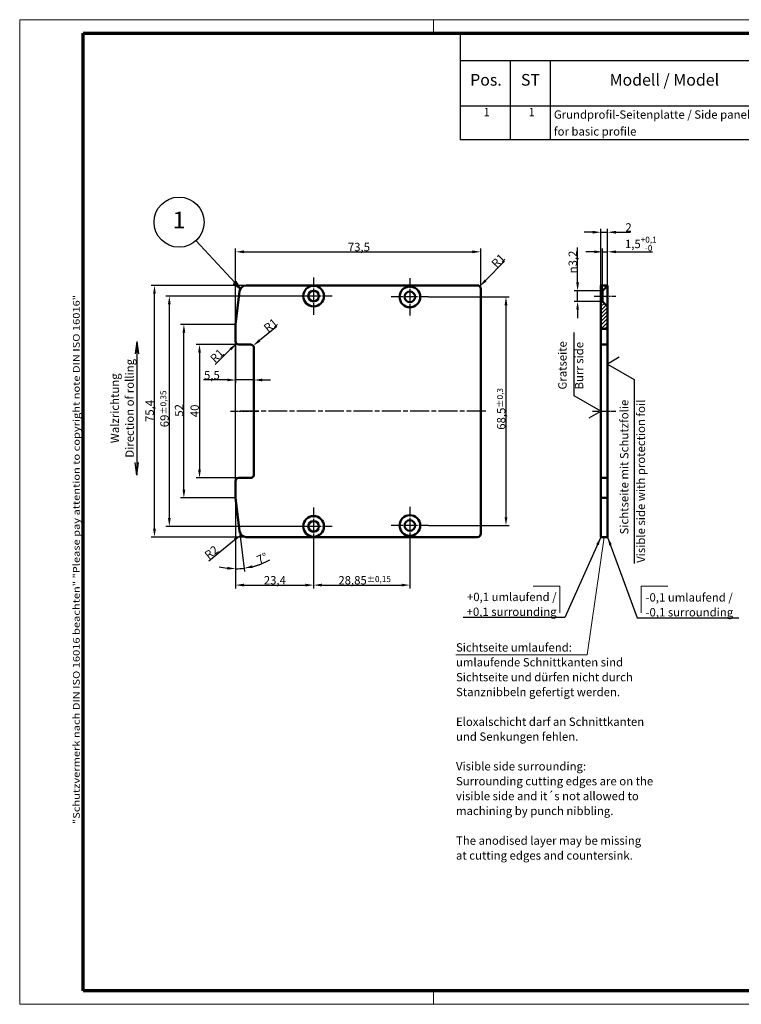
# Model space of a CAD drawing. Units: millimetres. Extents: x 1 to 419, y 1 to 296.
# Drawn here: x 1 to 217, y 1 to 296 of the extents above; entities that cross this region are included whole.
import ezdxf

# ---------------------------------------------------------------- set-up
doc = ezdxf.new("R2010")
doc.units = ezdxf.units.MM
doc.linetypes.add('CHAIN', pattern=[0.3543, 0.2362, -0.0295, 0.0591, -0.0295])
doc.linetypes.add('DASH_DOT', pattern=[0.37, 0.24, -0.06, 0.01, -0.06])
doc.layers.get('0').update_dxf_attribs({"lineweight": 25})
for name, color, linetype, lineweight in [('Bemaßung (ISO)', 1, 'Continuous', 25), ('Mittellinie (ISO)', 1, 'DASH_DOT', 25), ('Mittelpunktmarkierung (ISO)', 1, 'DASH_DOT', 25), ('Rahmen (ISO)', 7, 'Continuous', 70), ('Schraffur (ISO)', 1, 'Continuous', 18), ('Sichtbar (ISO)', 7, 'Continuous', 50), ('Skizziergeometrie (ISO)', 7, 'Continuous', 25), ('Symbol (ISO)', 1, 'Continuous', 25)]:
    doc.layers.add(name, color=color, linetype=linetype, lineweight=lineweight)
doc.styles.add('2_5', font='isocpeur.ttf', dxfattribs={"width": 1.1})
doc.styles.add('3_5', font='isocpeur.ttf', dxfattribs={"width": 1.1})
doc.styles.add('5', font='isocpeur.ttf', dxfattribs={"width": 1.1})
doc.styles.add('Notiztext (DIN)', font='isocpeur.ttf', dxfattribs={"width": 1.1})
doc.dimstyles.new('Standard (DIN)', dxfattribs={"dimtxt": 2.5, "dimasz": 2.5, "dimexe": 1, "dimexo": 0, "dimgap": 0.2, "dimtad": 1, "dimdec": 6, "dimrnd": 1e-08, "dimtxsty": '2_5', "dimcen": 0.09, "dimdle": 7, "dimclrd": 256, "dimclre": 256, "dimclrt": 5, "dimadec": 6, "dimazin": 2, "dimtfac": 0.72, "dimtmove": 0, "dimatfit": 3, "dimfxl": 1, "dimtolj": 1, "dimlwd": -1, "dimlwe": -1, "dimarcsym": 0})
doc.dimstyles.new('Standard - Methode 2a (DIN)$7', dxfattribs={"dimtxt": 2.5, "dimasz": 2.5, "dimexe": 1, "dimexo": 0, "dimgap": 0.2, "dimtad": 1, "dimtih": 1, "dimtoh": 1, "dimrnd": 1e-08, "dimtxsty": 'Notiztext (DIN)', "dimcen": 0.09, "dimdle": 10, "dimclrd": 256, "dimclre": 256, "dimclrt": 5, "dimazin": 2, "dimtfac": 1.4, "dimtmove": 0, "dimatfit": 3, "dimfxl": 1, "dimtolj": 1, "dimlwd": -1, "dimlwe": -1, "dimarcsym": 0})

# ---------------------------------------------------------------- blocks, each defined once
blk = doc.blocks.new('Ränder Bopla-A3-Rahmen')
at = {"color": 1, "linetype": 'Continuous', "lineweight": 18}
for p, q in [((1, 296), (419, 296)), ((1, 1), (1, 296)), ((125, 296), (125, 292)), ((230, 296), (230, 292)), ((419, 296), (419, 1)), ((125, 5), (125, 1)), ((230, 5), (230, 1)), ((419, 1), (1, 1))]:
    blk.add_line(p, q, dxfattribs=at)
at = {"color": 3, "linetype": 'Continuous', "lineweight": 70}
for p, q in [((20, 292), (415, 292)), ((20, 5), (20, 292)), ((415, 292), (415, 5)), ((415, 5), (20, 5))]:
    blk.add_line(p, q, dxfattribs=at)
at = {"layer": 'Rahmen (ISO)', "color": 1, "insert": (19, 55), "char_height": 2.03, "width": 168.977, "attachment_point": 7, "rotation": 90, "style": 'Notiztext (DIN)'}
blk.add_mtext('\\fISOCPEUR|b0|i0;\\W1.20;\\H2.0300;"Schutzvermerk nach DIN ISO 16016 beachten" \\fISOCPEUR|b0|i1;\\W1.20;\\H2.0300;"Please pay attention to copyright note DIN ISO 16016"', dxfattribs=at)
blk = doc.blocks.new('*D10')
at = {"layer": 'Bemaßung (ISO)'}
for p, q in [((89.12, 213.2), (44.86, 213.2)), ((45.86, 210.7), (45.86, 146.7)), ((89.12, 144.2), (44.86, 144.2))]:
    blk.add_line(p, q, dxfattribs=at)
for points in [[(45.44, 210.7), (46.27, 210.7), (45.86, 213.2)], [(45.44, 146.7), (46.27, 146.7), (45.86, 144.2)]]:
    blk.add_solid(points, dxfattribs=at)
at = {"layer": 'Defpoints', "color": 0}
for p in [(89.12, 213.2), (45.86, 144.2), (89.12, 144.2)]:
    blk.add_point(p, dxfattribs=at)
at = {"layer": 'Bemaßung (ISO)', "color": 5, "insert": (45.66, 173.89), "char_height": 2.5, "attachment_point": 7, "rotation": 90, "style": '2_5'}
blk.add_mtext('\\A1;69{\\H1.8;±0,35}', dxfattribs=at)
blk = doc.blocks.new('*D11')
at = {"layer": 'Bemaßung (ISO)'}
for p, q in [((168.24, 217.3), (168.24, 227.71)), ((175.24, 214.8), (167.24, 214.8)), ((168.24, 211.6), (168.24, 214.8)), ((175.24, 211.6), (167.24, 211.6)), ((168.24, 209.1), (168.24, 206.6))]:
    blk.add_line(p, q, dxfattribs=at)
for points in [[(167.83, 217.3), (168.66, 217.3), (168.24, 214.8)], [(167.83, 209.1), (168.66, 209.1), (168.24, 211.6)]]:
    blk.add_solid(points, dxfattribs=at)
at = {"layer": 'Defpoints', "color": 0}
for p in [(175.24, 214.8), (168.24, 211.6), (175.24, 211.6)]:
    blk.add_point(p, dxfattribs=at)
at = {"layer": 'Bemaßung (ISO)', "color": 5, "insert": (168.04, 220), "char_height": 2.5, "attachment_point": 7, "rotation": 90, "style": '2_5'}
blk.add_mtext('\\A1;{\\fAIGDT|b0|i0;\\ln}\\fISOCPEUR|b0|i0;3,2', dxfattribs=at)
blk = doc.blocks.new('*D12')
at = {"layer": 'Bemaßung (ISO)'}
for p, q in [((175.74, 214.8), (175.74, 227.45)), ((177.24, 216.3), (177.24, 227.45)), ((173.24, 226.45), (170.74, 226.45)), ((175.74, 226.45), (177.24, 226.45)), ((179.74, 226.45), (190.69, 226.45))]:
    blk.add_line(p, q, dxfattribs=at)
for points in [[(173.24, 226.87), (173.24, 226.03), (175.74, 226.45)], [(179.74, 226.87), (179.74, 226.03), (177.24, 226.45)]]:
    blk.add_solid(points, dxfattribs=at)
at = {"layer": 'Defpoints', "color": 0}
for p in [(175.74, 226.45), (177.24, 216.3), (175.74, 214.8)]:
    blk.add_point(p, dxfattribs=at)
at = {"layer": 'Bemaßung (ISO)', "color": 5, "insert": (182.44, 226.65), "char_height": 2.5, "attachment_point": 7, "style": '2_5'}
blk.add_mtext('\\A1;1,5{\\H1.8;\\S+0,1^ -0;}', dxfattribs=at)
blk = doc.blocks.new('*D13')
at = {"layer": 'Bemaßung (ISO)'}
for p, q in [((175.24, 214.8), (175.24, 233.32)), ((177.24, 216.3), (177.24, 233.32)), ((172.74, 232.32), (170.24, 232.32)), ((175.24, 232.32), (177.24, 232.32)), ((179.74, 232.32), (184.15, 232.32))]:
    blk.add_line(p, q, dxfattribs=at)
for points in [[(172.74, 232.74), (172.74, 231.9), (175.24, 232.32)], [(179.74, 232.74), (179.74, 231.9), (177.24, 232.32)]]:
    blk.add_solid(points, dxfattribs=at)
at = {"layer": 'Defpoints', "color": 0}
for p in [(177.24, 232.32), (177.24, 216.3), (175.24, 214.8)]:
    blk.add_point(p, dxfattribs=at)
at = {"layer": 'Bemaßung (ISO)', "color": 5, "insert": (182.57, 232.52), "char_height": 2.5, "attachment_point": 7, "style": '2_5'}
blk.add_mtext('\\A1;2', dxfattribs=at)
blk = doc.blocks.new('Oberflächensymbol1')
at = {"layer": 'Symbol (ISO)'}
for p, q in [((180.75, 194.84), (177.25, 192.82)), ((177.25, 192.82), (185.25, 188.2)), ((185.25, 188.2), (185.25, 133.03))]:
    blk.add_line(p, q, dxfattribs=at)
at = {"layer": 'Symbol (ISO)', "color": 5, "char_height": 2.5, "attachment_point": 7, "rotation": 90, "style": '2_5'}
for s, insert in [('Sichtseite mit Schutzfolie ', (184.25, 141.78)), ('Visible side with protection foil', (189.25, 133.27))]:
    blk.add_mtext(s, dxfattribs=dict(at, insert=insert))
blk = doc.blocks.new('Kopie von Walzrichtung Senkrecht')
at = {"layer": 'Skizziergeometrie (ISO)', "color": 1, "lineweight": 25}
for p, q in [((0, 20), (-0.49, 16.28)), ((0, 20), (0, -20)), ((0, 20), (0.49, 16.28)), ((0, -20), (-0.49, -16.28)), ((0, -20), (0.49, -16.28))]:
    blk.add_line(p, q, dxfattribs=at)
at = {"layer": 'Symbol (ISO)', "color": 5, "insert": (-0.92, 0), "char_height": 2.5, "width": 36.9588, "attachment_point": 8, "rotation": 90, "line_spacing_factor": 1.068348, "style": 'Notiztext (DIN)'}
blk.add_mtext('Walzrichtung\\P\\fISOCPEUR|b0|i1;\\H2.5000;Direction of rolling', dxfattribs=at)
blk = doc.blocks.new('Oberflächensymbol2')
at = {"layer": 'Symbol (ISO)'}
for p, q in [((167.23, 183.33), (167.23, 202.26)), ((175.23, 178.71), (167.23, 183.33)), ((171.73, 176.69), (175.23, 178.71))]:
    blk.add_line(p, q, dxfattribs=at)
at = {"layer": 'Symbol (ISO)', "color": 5, "char_height": 2.5, "attachment_point": 7, "rotation": 90, "style": '2_5'}
for s, insert in [('Gratseite', (165.73, 185.2)), ('Burr side ', (170.73, 185.2))]:
    blk.add_mtext(s, dxfattribs=dict(at, insert=insert))
blk = doc.blocks.new('*D16')
at = {"layer": 'Bemaßung (ISO)'}
blk.add_line((78.06, 204.1), (72.93, 199.91), dxfattribs=at)
blk.add_solid([(72.67, 200.23), (73.2, 199.59), (71, 198.33)], dxfattribs=at)
at = {"layer": 'Defpoints', "color": 0}
for p in [(70.22, 197.7), (71, 198.33)]:
    blk.add_point(p, dxfattribs=at)
at = {"layer": 'Bemaßung (ISO)', "color": 5, "insert": (75.44, 202.21), "char_height": 2.5, "attachment_point": 7, "rotation": 39.2183, "style": '2_5'}
blk.add_mtext('\\A1;R1', dxfattribs=at)
blk = doc.blocks.new('*D17')
at = {"layer": 'Bemaßung (ISO)'}
blk.add_line((59.57, 192.74), (64.21, 197.26), dxfattribs=at)
blk.add_solid([(63.92, 197.56), (64.5, 196.96), (66, 199)], dxfattribs=at)
at = {"layer": 'Defpoints', "color": 0}
for p in [(66, 199), (66.72, 199.7)]:
    blk.add_point(p, dxfattribs=at)
at = {"layer": 'Bemaßung (ISO)', "color": 5, "insert": (59.57, 193.02), "char_height": 2.5, "attachment_point": 7, "rotation": 44.2321, "style": '2_5'}
blk.add_mtext('\\A1;R1', dxfattribs=at)
blk = doc.blocks.new('*D18')
at = {"layer": 'Bemaßung (ISO)'}
for p, q in [((65.72, 199.7), (65.72, 187.05)), ((63.22, 188.05), (56.06, 188.05)), ((71.22, 188.05), (65.72, 188.05)), ((73.72, 188.05), (76.22, 188.05))]:
    blk.add_line(p, q, dxfattribs=at)
for points in [[(63.22, 188.47), (63.22, 187.64), (65.72, 188.05)], [(73.72, 188.47), (73.72, 187.64), (71.22, 188.05)]]:
    blk.add_solid(points, dxfattribs=at)
at = {"layer": 'Defpoints', "color": 0}
for p in [(65.72, 199.7), (71.22, 189.09), (65.72, 188.05)]:
    blk.add_point(p, dxfattribs=at)
at = {"layer": 'Bemaßung (ISO)', "color": 5, "insert": (56.26, 188.25), "char_height": 2.5, "attachment_point": 7, "style": '2_5'}
blk.add_mtext('\\A1;5,5', dxfattribs=at)
blk = doc.blocks.new('*D19')
at = {"layer": 'Bemaßung (ISO)'}
for p, q in [((66.72, 198.7), (53.9, 198.7)), ((54.9, 196.2), (54.9, 161.2)), ((66.72, 158.7), (53.9, 158.7))]:
    blk.add_line(p, q, dxfattribs=at)
for points in [[(54.49, 196.2), (55.32, 196.2), (54.9, 198.7)], [(54.49, 161.2), (55.32, 161.2), (54.9, 158.7)]]:
    blk.add_solid(points, dxfattribs=at)
at = {"layer": 'Defpoints', "color": 0}
for p in [(66.72, 198.7), (54.9, 158.7), (66.72, 158.7)]:
    blk.add_point(p, dxfattribs=at)
at = {"layer": 'Bemaßung (ISO)', "color": 5, "insert": (54.7, 176.91), "char_height": 2.5, "attachment_point": 7, "rotation": 90, "style": '2_5'}
blk.add_mtext('\\A1;40', dxfattribs=at)
blk = doc.blocks.new('*D20')
at = {"layer": 'Bemaßung (ISO)'}
for p, q in [((65.72, 204.7), (49.22, 204.7)), ((50.22, 155.2), (50.22, 202.2)), ((65.72, 152.7), (49.22, 152.7))]:
    blk.add_line(p, q, dxfattribs=at)
for points in [[(49.8, 202.2), (50.64, 202.2), (50.22, 204.7)], [(49.8, 155.2), (50.64, 155.2), (50.22, 152.7)]]:
    blk.add_solid(points, dxfattribs=at)
at = {"layer": 'Defpoints', "color": 0}
for p in [(50.22, 204.7), (65.72, 204.7), (65.72, 152.7)]:
    blk.add_point(p, dxfattribs=at)
at = {"layer": 'Bemaßung (ISO)', "color": 5, "insert": (50.02, 177.05), "char_height": 2.5, "attachment_point": 7, "rotation": 90, "style": '2_5'}
blk.add_mtext('\\A1;52', dxfattribs=at)
blk = doc.blocks.new('*D21')
at = {"layer": 'Bemaßung (ISO)'}
for p, q in [((68.93, 216.4), (40.41, 216.4)), ((41.41, 143.5), (41.41, 213.9)), ((68.93, 141), (40.41, 141))]:
    blk.add_line(p, q, dxfattribs=at)
for points in [[(40.99, 213.9), (41.82, 213.9), (41.41, 216.4)], [(40.99, 143.5), (41.82, 143.5), (41.41, 141)]]:
    blk.add_solid(points, dxfattribs=at)
at = {"layer": 'Defpoints', "color": 0}
for p in [(41.41, 216.4), (68.93, 216.4), (68.93, 141)]:
    blk.add_point(p, dxfattribs=at)
at = {"layer": 'Bemaßung (ISO)', "color": 5, "insert": (41.21, 175.47), "char_height": 2.5, "attachment_point": 7, "rotation": 90, "style": '2_5'}
blk.add_mtext('\\A1;75,4', dxfattribs=at)
blk = doc.blocks.new('*D22')
at = {"layer": 'Bemaßung (ISO)'}
for q in [(65.72, 130.51), (68.43, 130.67)]:
    blk.add_line((65.72, 152.69), q, dxfattribs=at)
for start, end in [(283.7624, 290.5248), (256.4752, 263.2376), (270, 277)]:
    blk.add_arc((65.72, 152.7), 21.19, start, end, dxfattribs=at)
for points in [[(63.25, 132.07), (63.2, 131.24), (65.72, 131.51)], [(70.84, 131.7), (70.69, 132.52), (68.3, 131.66)]]:
    blk.add_solid(points, dxfattribs=at)
at = {"layer": 'Defpoints', "color": 0}
for p in [(65.72, 152.7), (65.72, 152.69), (65.72, 152.69), (66.58, 131.52)]:
    blk.add_point(p, dxfattribs=at)
at = {"layer": 'Bemaßung (ISO)', "color": 5, "insert": (72.76, 132.86), "char_height": 2.5, "attachment_point": 7, "rotation": 23.6546, "style": '2_5'}
blk.add_mtext('\\A1;7°', dxfattribs=at)
blk = doc.blocks.new('*D23')
at = {"layer": 'Bemaßung (ISO)'}
for p, q in [((65.72, 152.7), (65.72, 125.6)), ((89.12, 138.6), (89.12, 125.6)), ((68.22, 126.6), (86.62, 126.6))]:
    blk.add_line(p, q, dxfattribs=at)
for points in [[(68.22, 127.02), (68.22, 126.18), (65.72, 126.6)], [(86.62, 127.02), (86.62, 126.18), (89.12, 126.6)]]:
    blk.add_solid(points, dxfattribs=at)
at = {"layer": 'Defpoints', "color": 0}
for p in [(65.72, 152.7), (89.12, 138.6), (89.12, 126.6)]:
    blk.add_point(p, dxfattribs=at)
at = {"layer": 'Bemaßung (ISO)', "color": 5, "insert": (74.19, 126.8), "char_height": 2.5, "attachment_point": 7, "style": '2_5'}
blk.add_mtext('\\A1;23,4', dxfattribs=at)
blk = doc.blocks.new('*D24')
at = {"layer": 'Bemaßung (ISO)'}
for p, q in [((117.97, 138.85), (117.97, 125.6)), ((89.12, 138.6), (89.12, 125.6)), ((91.62, 126.6), (115.47, 126.6))]:
    blk.add_line(p, q, dxfattribs=at)
for points in [[(91.62, 127.02), (91.62, 126.18), (89.12, 126.6)], [(115.47, 127.02), (115.47, 126.18), (117.97, 126.6)]]:
    blk.add_solid(points, dxfattribs=at)
at = {"layer": 'Defpoints', "color": 0}
for p in [(117.97, 138.85), (89.12, 138.6), (117.97, 126.6)]:
    blk.add_point(p, dxfattribs=at)
at = {"layer": 'Bemaßung (ISO)', "color": 5, "insert": (96.53, 126.8), "char_height": 2.5, "attachment_point": 7, "style": '2_5'}
blk.add_mtext('\\A1;28,85{\\H1.8;±0,15}', dxfattribs=at)
blk = doc.blocks.new('*D25')
at = {"layer": 'Bemaßung (ISO)'}
blk.add_line((57.66, 133.89), (65.43, 140.17), dxfattribs=at)
blk.add_solid([(65.17, 140.49), (65.69, 139.84), (67.37, 141.74)], dxfattribs=at)
at = {"layer": 'Defpoints', "color": 0}
for p in [(67.37, 141.74), (68.93, 143)]:
    blk.add_point(p, dxfattribs=at)
at = {"layer": 'Bemaßung (ISO)', "color": 5, "insert": (57.69, 134.17), "char_height": 2.5, "attachment_point": 7, "rotation": 38.9826, "style": '2_5'}
blk.add_mtext('\\A1;R2', dxfattribs=at)
blk = doc.blocks.new('*D26')
at = {"layer": 'Bemaßung (ISO)'}
for p, q in [((65.72, 157.7), (65.72, 227.45)), ((139.22, 215.4), (139.22, 227.45)), ((68.22, 226.45), (136.72, 226.45))]:
    blk.add_line(p, q, dxfattribs=at)
for points in [[(68.22, 226.87), (68.22, 226.03), (65.72, 226.45)], [(136.72, 226.87), (136.72, 226.03), (139.22, 226.45)]]:
    blk.add_solid(points, dxfattribs=at)
at = {"layer": 'Defpoints', "color": 0}
for p in [(139.22, 226.45), (139.22, 215.4), (65.72, 157.7)]:
    blk.add_point(p, dxfattribs=at)
at = {"layer": 'Bemaßung (ISO)', "color": 5, "insert": (99.38, 226.65), "char_height": 2.5, "attachment_point": 7, "style": '2_5'}
blk.add_mtext('\\A1;73,5', dxfattribs=at)
blk = doc.blocks.new('*D27')
at = {"layer": 'Bemaßung (ISO)'}
blk.add_line((146.33, 223.63), (140.68, 217.89), dxfattribs=at)
blk.add_solid([(140.38, 218.18), (140.97, 217.6), (138.92, 216.11)], dxfattribs=at)
at = {"layer": 'Defpoints', "color": 0}
for p in [(138.22, 215.4), (138.92, 216.11)]:
    blk.add_point(p, dxfattribs=at)
at = {"layer": 'Bemaßung (ISO)', "color": 5, "insert": (143.93, 221.48), "char_height": 2.5, "attachment_point": 7, "rotation": 45.415, "style": '2_5'}
blk.add_mtext('\\A1;R1', dxfattribs=at)
blk = doc.blocks.new('*D28')
at = {"layer": 'Bemaßung (ISO)'}
for p, q in [((123.57, 212.95), (147.78, 212.95)), ((146.78, 210.45), (146.78, 146.95)), ((123.57, 144.45), (147.78, 144.45))]:
    blk.add_line(p, q, dxfattribs=at)
for points in [[(146.36, 210.45), (147.2, 210.45), (146.78, 212.95)], [(146.36, 146.95), (147.2, 146.95), (146.78, 144.45)]]:
    blk.add_solid(points, dxfattribs=at)
at = {"layer": 'Defpoints', "color": 0}
for p in [(123.57, 212.95), (123.57, 144.45), (146.78, 144.45)]:
    blk.add_point(p, dxfattribs=at)
at = {"layer": 'Bemaßung (ISO)', "color": 5, "insert": (146.58, 173.14), "char_height": 2.5, "attachment_point": 7, "rotation": 90, "style": '2_5'}
blk.add_mtext('\\A1;68,5{\\H1.8;±0,3}', dxfattribs=at)
blk = doc.blocks.new('Positionsnummer1')
at = {"layer": 'Symbol (ISO)'}
for p, q in [((65.49, 217.22), (53.84, 229.85)), ((65.85, 217.55), (65.12, 216.88)), ((65.12, 216.88), (67.18, 215.38)), ((65.49, 217.22), (67.18, 215.38)), ((67.18, 215.38), (65.85, 217.55))]:
    blk.add_line(p, q, dxfattribs=at)
at = {"layer": 'Symbol (ISO)', "flags": 128}
blk.add_lwpolyline([(65.12, 216.88), (67.18, 215.38), (65.85, 217.55), (65.12, 216.88)], dxfattribs=at)
at = {"layer": 'Symbol (ISO)'}
blk.add_circle((48.77, 235.34), 7.5, dxfattribs=at)
blk.add_solid([(65.12, 216.88), (67.18, 215.38), (65.85, 217.55), (65.12, 216.88)], dxfattribs=at)
at = {"layer": 'Symbol (ISO)', "color": 7, "insert": (48.77, 235.34), "char_height": 5, "attachment_point": 5, "style": '5'}
blk.add_mtext('1', dxfattribs=at)
blk = doc.blocks.new('Stückliste _ Part List')
at = {"layer": 'Symbol (ISO)'}
for p, q in [((415, 292), (133, 292)), ((133, 292), (133, 283.7)), ((415, 292), (415, 283.7)), ((415, 283.7), (133, 283.7)), ((133, 283.7), (133, 270.07)), ((148, 283.7), (148, 270.07)), ((160, 283.7), (160, 270.07)), ((230, 283.7), (230, 270.07)), ((295, 283.7), (295, 270.07)), ((335, 283.7), (335, 270.07)), ((370, 283.7), (370, 270.07)), ((415, 283.7), (415, 270.07)), ((415, 270.07), (133, 270.07)), ((133, 270.07), (133, 259.97)), ((148, 270.07), (148, 259.97)), ((160, 270.07), (160, 259.97)), ((230, 270.07), (230, 259.97)), ((295, 270.07), (295, 259.97)), ((335, 270.07), (335, 259.97)), ((370, 270.07), (370, 259.97)), ((415, 270.07), (415, 259.97)), ((415, 259.97), (133, 259.97))]:
    blk.add_line(p, q, dxfattribs=at)
at = {"layer": 'Symbol (ISO)', "color": 7, "insert": (237.13, 285.35), "char_height": 5, "attachment_point": 7, "style": '5'}
blk.add_mtext('Stückliste / Part List', dxfattribs=at)
at = {"layer": 'Symbol (ISO)', "color": 5, "attachment_point": 7}
for s, insert, char_height, style in [('Zeichnung-Nr. /', (296.88, 277.73), 3.5, '3_5'), ('Material-Nr. /', (336.3, 278.25), 3.5, '3_5'), ('Sonstiges / Other', (371.3, 277.2), 3.5, '3_5'), ('Pos.', (136.03, 275.14), 3.5, '3_5'), ('ST', (151.26, 275.14), 3.5, '3_5'), ('Modell / Model', (177.84, 275.14), 3.5, '3_5'), ('Werkstoff / Material', (237.65, 275.14), 3.5, '3_5'), ('Drawing-No.', (301.49, 271.5), 3.5, '3_5'), ('Article-No.', (340.15, 272.02), 3.5, '3_5'), ('comments', (381.68, 272.02), 3.5, '3_5'), ('1', (140.05, 266.3), 2.5, '2_5'), ('1', (153.55, 266.3), 2.5, '2_5'), ('Grundprofil-Seitenplatte / Side panel ', (161.14, 265.55), 2.5, '2_5'), ('Al', (231.14, 266.3), 2.5, '2_5'), ('for basic profile', (161.14, 260.5), 2.5, '2_5')]:
    blk.add_mtext(s, dxfattribs=dict(at, insert=insert, char_height=char_height, style=style))

msp = doc.modelspace()

# ---------------------------------------------------------------- hatches: boundary and pattern name
at = {"layer": 'Schraffur (ISO)'}
h = msp.add_hatch(dxfattribs=at)
h.set_pattern_fill('ANSI31', color=256, scale=6.35, style=0)
h.set_pattern_definition([(45, (0, 0), (-0.561266, 0.561266), [])])
edge = h.paths.add_edge_path()
edge.add_ellipse((176.2265984, 210.7074557), major_axis=(-7.2799889, -1.0166859), ratio=1, start_angle=74.362133247, end_angle=90)
edge.add_line((177.2432843, 203.4274668), (177.2432843, 210.0991939))
edge.add_line((177.2432843, 210.0991939), (175.7432843, 211.5991939))
edge.add_line((175.7432843, 211.5991939), (175.2432843, 211.5991939))
edge.add_line((175.2432843, 211.5991939), (175.2432843, 203.4228842))
h.paths.add_polyline_path([(175.7432843, 214.7991939), (175.2432843, 214.7991939), (175.2432843, 216.3991939), (177.2432843, 216.3991939), (177.2432843, 216.2991939)])

# ---------------------------------------------------------------- linework, layer by layer
at = {"layer": 'Bemaßung (ISO)'}
msp.add_arc((65.7204088, 152.6991939), 21.1940655, 283.762394022, 299.027453757, dxfattribs=at)
at = {"layer": 'Mittellinie (ISO)', "linetype": 'CHAIN', "ltscale": 7.222748}
msp.add_line((173.2432843, 213.1991939), (179.7432843, 213.1991939), dxfattribs=at)
at = {"layer": 'Mittellinie (ISO)', "linetype": 'CHAIN', "ltscale": 9.445163}
msp.add_line((64.2204088, 178.6991939), (72.7204088, 178.6991939), dxfattribs=at)
at = {"layer": 'Mittellinie (ISO)', "linetype": 'CHAIN', "ltscale": 23.990969}
msp.add_line((140.7204088, 178.6991939), (66.4264387, 178.6991939), dxfattribs=at)
at = {"layer": 'Mittellinie (ISO)', "linetype": 'CHAIN', "ltscale": 7.778352}
msp.add_line((172.7432843, 178.6991939), (179.7432843, 178.6991939), dxfattribs=at)
at = {"layer": 'Mittelpunktmarkierung (ISO)', "linetype": 'CHAIN', "ltscale": 12.445423}
for p, q in [((89.1204088, 218.7991939), (89.1204088, 207.5991939)), ((117.9704088, 218.5491939), (117.9704088, 207.3491939)), ((94.7204088, 213.1991939), (83.5204088, 213.1991939)), ((123.5704088, 212.9491939), (112.3704088, 212.9491939)), ((89.1204088, 149.7991939), (89.1204088, 138.5991939)), ((117.9704088, 150.0491939), (117.9704088, 138.8491939)), ((94.7204088, 144.1991939), (83.5204088, 144.1991939)), ((123.5704088, 144.4491939), (112.3704088, 144.4491939))]:
    msp.add_line(p, q, dxfattribs=at)
at = {"layer": 'Sichtbar (ISO)'}
for p, q in [((68.9264387, 216.3991939), (138.2204088, 216.3991939)), ((139.2204088, 215.3991939), (139.2204088, 141.9991939)), ((175.2432843, 216.3991939), (177.2432843, 216.3991939)), ((175.2432843, 214.7991939), (175.2432843, 216.3991939)), ((177.2432843, 216.2991939), (175.7432843, 214.7991939)), ((177.2432843, 216.3991939), (177.2432843, 216.2991939)), ((177.2432843, 216.2991939), (177.2432843, 210.0991939)), ((66.9413464, 214.6429326), (65.7204088, 204.6991939)), ((175.7432843, 214.7991939), (175.2432843, 214.7991939)), ((175.2432843, 211.5991939), (175.2432843, 214.7991939)), ((175.7432843, 214.7991939), (175.7432843, 211.5991939)), ((175.2432843, 211.5991939), (175.7432843, 211.5991939)), ((175.2432843, 203.4228842), (175.2432843, 211.5991939)), ((175.7432843, 211.5991939), (177.2432843, 210.0991939)), ((177.2432843, 210.0991939), (177.2432843, 203.4274668)), ((65.7204088, 199.6991939), (65.7204088, 204.6991939)), ((175.2432843, 203.4228842), (175.2432843, 199.6991939)), ((177.2432843, 199.6991939), (177.2432843, 203.4274668)), ((66.7204088, 198.6991939), (70.2204088, 198.6991939)), ((71.2204088, 197.6991939), (71.2204088, 159.6991939)), ((175.2432843, 198.6991939), (175.2432843, 199.6991939)), ((175.2432843, 198.6991939), (175.2432843, 197.6991939)), ((175.2432843, 198.6991939), (177.2432843, 198.6991939)), ((175.2432843, 159.6991939), (175.2432843, 197.6991939)), ((177.2432843, 199.6991939), (177.2432843, 198.6991939)), ((177.2432843, 197.6991939), (177.2432843, 198.6991939)), ((177.2432843, 197.6991939), (177.2432843, 159.6991939)), ((175.2432843, 159.6991939), (175.2432843, 158.6991939)), ((177.2432843, 158.6991939), (177.2432843, 159.6991939)), ((65.7204088, 152.6991939), (65.7204088, 157.6991939)), ((70.2204088, 158.6991939), (66.7204088, 158.6991939)), ((175.2432843, 157.6991939), (175.2432843, 158.6991939)), ((177.2432843, 158.6991939), (175.2432843, 158.6991939)), ((175.2432843, 157.6991939), (175.2432843, 152.6991939)), ((177.2432843, 158.6991939), (177.2432843, 157.6991939)), ((177.2432843, 152.6991939), (177.2432843, 157.6991939)), ((65.7204088, 152.6991939), (66.9413464, 142.7554552)), ((175.2432843, 142.7554552), (175.2432843, 152.6991939)), ((175.2432843, 152.6991939), (177.2432843, 152.6991939)), ((177.2432843, 152.6991939), (177.2432843, 142.7554552)), ((175.2432843, 140.9991939), (175.2432843, 142.7554552)), ((177.2432843, 142.7554552), (177.2432843, 140.9991939)), ((138.2204088, 140.9991939), (68.9264387, 140.9991939)), ((175.2432843, 140.9991939), (177.2432843, 140.9991939))]:
    msp.add_line(p, q, dxfattribs=at)
for centre, radius in [((89.1204088, 213.1991939), 3.1), ((117.9704088, 212.9491939), 3.1), ((89.1204088, 213.1991939), 1.6), ((117.9704088, 212.9491939), 1.6), ((117.9704088, 144.4491939), 3.1), ((89.1204088, 144.1991939), 3.1), ((89.1204088, 144.1991939), 1.6), ((117.9704088, 144.4491939), 1.6)]:
    msp.add_circle(centre, radius, dxfattribs=at)
for centre, radius, start, end in [((68.9264387, 214.3991939), 2, 90, 173), ((138.2204088, 215.3991939), 1, 0, 90), ((176.2265984, 210.7074557), 7.3506387, 262.31234816, 277.950214913), ((66.7204088, 199.6991939), 1, 180, 270), ((70.2204088, 197.6991939), 1, 0, 90), ((70.2204088, 159.6991939), 1, 270, 0), ((66.7204088, 157.6991939), 1, 90, 180), ((68.9264387, 142.9991939), 2, 187, 270), ((138.2204088, 141.9991939), 1, 270, 0)]:
    msp.add_arc(centre, radius, start, end, dxfattribs=at)
at = {"layer": 'Skizziergeometrie (ISO)', "color": 1, "lineweight": 18}
for p, q in [((176.2432843, 140.9991939), (171.0724007, 105.6778359)), ((154.9182247, 126.2782801), (162.9182247, 126.2782801)), ((162.9182247, 126.2782801), (162.9182247, 118.2782801)), ((187.2941146, 118.2782801), (187.2941146, 126.2782801)), ((187.2941146, 126.2782801), (195.2941146, 126.2782801)), ((171.0724007, 105.6778359), (131.7939369, 105.6778359))]:
    msp.add_line(p, q, dxfattribs=at)

# ---------------------------------------------------------------- block references
for name, p in [('Ränder Bopla-A3-Rahmen', (0, 0)), ('Kopie von Walzrichtung Senkrecht', (36.1368764, 179.5681921))]:
    msp.add_blockref(name, p)
at = {"layer": 'Symbol (ISO)'}
for name in ['Stückliste _ Part List', 'Positionsnummer1', 'Oberflächensymbol2', 'Oberflächensymbol1']:
    msp.add_blockref(name, (0, 0), dxfattribs=at)

# ---------------------------------------------------------------- texts
at = {"layer": 'Symbol (ISO)', "color": 5, "char_height": 2.5, "width": 30.018553734, "line_spacing_factor": 1.068348, "style": 'Notiztext (DIN)'}
for s, insert, attachment_point in [('\\fISOCPEUR|b0|i0;\\H2.5000;+0,1 umlaufend /\\P\\fISOCPEUR|b0|i1;\\H2.5000;+0,1 surrounding ', (161.9512313, 117.3509541), 9), ('\\fISOCPEUR|b0|i0;\\H2.5000;-0,1 umlaufend / \\P\\fISOCPEUR|b0|i1;\\H2.5000;-0,1 surrounding ', (188.61499, 117.2119442), 7)]:
    msp.add_mtext(s, dxfattribs=dict(at, insert=insert, attachment_point=attachment_point))
at = {"layer": 'Symbol (ISO)', "color": 5, "insert": (131.7939369, 109.1778359), "char_height": 2.5, "attachment_point": 1, "line_spacing_factor": 1.068348, "style": 'Notiztext (DIN)'}
msp.add_mtext('\\fISOCPEUR|b0|i0;\\H2.5000;Sichtseite umlaufend:\\P\\fISOCPEUR|b0|i0;\\H2.5000;umlaufende Schnittkanten sind\\P\\fISOCPEUR|b0|i0;\\H2.5000;Sichtseite und dürfen nicht durch\\P\\fISOCPEUR|b0|i0;\\H2.5000;Stanznibbeln gefertigt werden.\\P\\fISOCPEUR|b0|i0;\\H2.5000;\\P\\fISOCPEUR|b0|i0;\\H2.5000;Eloxalschicht darf an Schnittkanten\\P\\fISOCPEUR|b0|i0;\\H2.5000;und Senkungen fehlen.\\P\\fISOCPEUR|b0|i1;\\H2.5000;\\P\\fISOCPEUR|b0|i1;\\H2.5000;Visible side surrounding:\\P\\fISOCPEUR|b0|i1;\\H2.5000;Surrounding cutting edges are on the\\P\\fISOCPEUR|b0|i1;\\H2.5000;visible side and it´s not allowed to\\P\\fISOCPEUR|b0|i1;\\H2.5000;machining by punch nibbling.\\P\\fISOCPEUR|b0|i1;\\H2.5000;\\P\\fISOCPEUR|b0|i1;\\H2.5000;The anodised layer may be missing\\P\\fISOCPEUR|b0|i1;\\H2.5000;at cutting edges and countersink.', dxfattribs=at)

# ---------------------------------------------------------------- dimensions: what is measured, and where the dimension line sits
at = {"layer": 'Bemaßung (ISO)'}
for base, p1, p2, angle, override, picture, middle in [((177.2432843, 232.3205926), (175.2432843, 214.7991939), (177.2432843, 216.2991939), 180, {"dimgap": 0.2, "dimdec": 6, "dimtol": 0, "dimlim": 0, "dimtp": 0, "dimtm": 0, "dimtdec": 2, "dimtofl": 1, "dimatfit": 1}, '*D13', (183.2613522, 232.3205926)), ((139.2204088, 226.4489629), (65.7204088, 157.6991939), (139.2204088, 215.3991939), 180, {"dimgap": 0.2, "dimdec": 6, "dimtol": 0, "dimlim": 0, "dimtp": 0, "dimtm": 0, "dimtdec": 2, "dimtofl": 0, "dimatfit": 1}, '*D26', (102.4704088, 226.4489629)), ((41.4065572, 216.3991939), (68.9264387, 140.9991939), (68.9264387, 216.3991939), 90, {"dimgap": 0.2, "dimdec": 6, "dimtol": 0, "dimlim": 0, "dimtp": 0, "dimtm": 0, "dimtdec": 2, "dimtofl": 0, "dimatfit": 1}, '*D21', (41.4065572, 178.6991939)), ((45.8580603, 144.1991939), (89.1204088, 213.1991939), (89.1204088, 144.1991939), 90, {"dimgap": 0.2, "dimdec": 6, "dimtol": 1, "dimlim": 0, "dimtp": 0.35, "dimtm": 0.35, "dimtdec": 2, "dimtofl": 0, "dimatfit": 1}, '*D10', (45.8580603, 178.6991939)), ((146.7803951, 144.4491939), (123.5704088, 212.9491939), (123.5704088, 144.4491939), 90, {"dimgap": 0.2, "dimdec": 6, "dimtol": 1, "dimlim": 0, "dimtp": 0.3, "dimtm": 0.3, "dimtdec": 2, "dimtofl": 0, "dimatfit": 1}, '*D28', (146.7803951, 178.6991939)), ((50.2212808, 204.6991939), (65.7204088, 152.6991939), (65.7204088, 204.6991939), 90, {"dimgap": 0.2, "dimdec": 6, "dimtol": 0, "dimlim": 0, "dimtp": 0, "dimtm": 0, "dimtdec": 2, "dimtofl": 0, "dimatfit": 1}, '*D20', (50.2212808, 178.6991939)), ((54.9027204, 158.6991939), (66.7204088, 198.6991939), (66.7204088, 158.6991939), 90, {"dimgap": 0.2, "dimdec": 6, "dimtol": 0, "dimlim": 0, "dimtp": 0, "dimtm": 0, "dimtdec": 2, "dimtofl": 0, "dimatfit": 1}, '*D19', (54.9027204, 178.6991939)), ((65.7204088, 188.0544775), (71.2204088, 189.0880816), (65.7204088, 199.6991939), 180, {"dimgap": 0.2, "dimdec": 6, "dimse1": 1, "dimtol": 0, "dimlim": 0, "dimtp": 0, "dimtm": 0, "dimtdec": 2, "dimtofl": 1, "dimatfit": 1}, '*D18', (58.3891589, 188.0544775)), ((117.9704088, 126.5991939), (89.1204088, 138.5991939), (117.9704088, 138.8491939), 180, {"dimgap": 0.2, "dimdec": 6, "dimtol": 1, "dimlim": 0, "dimtp": 0.15, "dimtm": 0.15, "dimtdec": 2, "dimtofl": 0, "dimatfit": 1}, '*D24', (103.5454088, 126.5991939))]:
    dim = msp.add_linear_dim(base=base, p1=p1, p2=p2, angle=angle, dimstyle='Standard (DIN)', override=override, dxfattribs=at)
    dim.commit()
    dim.dimension.update_dxf_attribs({"geometry": picture, "text_midpoint": middle, "dimtype": 160})
for base, p1, p2, override, picture, middle in [((175.7432843, 226.4489629), (177.2432843, 216.2991939), (175.7432843, 214.7991939), {"dimgap": 0.2, "dimdec": 6, "dimtol": 1, "dimlim": 0, "dimtp": 0.1, "dimtm": 1e-09, "dimtdec": 2, "dimtofl": 1, "dimatfit": 1}, '*D12', (186.4665342, 226.4489629)), ((89.1204088, 126.5991939), (65.7204088, 152.6991939), (89.1204088, 138.5991939), {"dimgap": 0.2, "dimdec": 6, "dimtol": 0, "dimlim": 0, "dimtp": 0, "dimtm": 0, "dimtdec": 2, "dimtofl": 0, "dimatfit": 1}, '*D23', (77.4204088, 126.5991939))]:
    dim = msp.add_linear_dim(base=base, p1=p1, p2=p2, dimstyle='Standard (DIN)', override=override, dxfattribs=at)
    dim.commit()
    dim.dimension.update_dxf_attribs({"geometry": picture, "text_midpoint": middle, "dimtype": 160})
dim = msp.add_linear_dim(base=(168.2432843, 211.5991939), p1=(175.2432843, 214.7991939), p2=(175.2432843, 211.5991939), angle=90, text='{\\fAIGDT|b0|i0;\\ln}\\fISOCPEUR|b0|i0;<>', dimstyle='Standard (DIN)', override={"dimgap": 0.2, "dimdec": 6, "dimtol": 0, "dimlim": 0, "dimtp": 0, "dimtm": 0, "dimtdec": 2, "dimtofl": 1, "dimatfit": 1}, dxfattribs=at)
dim.commit()
dim.dimension.update_dxf_attribs({"geometry": '*D11', "text_midpoint": (168.2432843, 223.7531607), "dimtype": 160})
for center, mpoint, picture, middle in [((138.2204088, 215.3991939), (138.9223756, 216.1114036), '*D27', (145.1328333, 222.4124826)), ((70.2204088, 197.6991939), (70.9951518, 198.3314702), '*D16', (76.7334238, 203.0145375)), ((66.7204088, 199.6991939), (66.0038891, 199.0016271), '*D17', (60.7941586, 193.929701)), ((68.9264387, 142.9991939), (67.3717637, 141.7410264), '*D25', (59.2094618, 135.1354385))]:
    dim = msp.add_radius_dim(center=center, mpoint=mpoint, dimstyle='Standard (DIN)', override={"dimgap": 0.2, "dimdec": 6, "dimlfac": 1, "dimcen": 0, "dimtol": 0, "dimlim": 0, "dimtp": 0, "dimtm": 0, "dimtdec": 2, "dimtofl": 0}, dxfattribs=at)
    dim.commit()
    dim.dimension.update_dxf_attribs({"geometry": picture, "text_midpoint": middle, "dimtype": 164})
dim = msp.add_angular_dim_3p(base=(66.5832848069, 131.5227008291), center=(65.7204088367, 152.6991938949), p1=(65.7204088367, 152.6891938949), p2=(65.7216275301, 152.6892684334), dimstyle='Standard (DIN)', override={"dimgap": 0.2, "dimadec": 6, "dimtol": 0, "dimlim": 0, "dimtp": 0, "dimtm": 0, "dimtdec": 2}, dxfattribs=at)
dim.commit()
dim.dimension.update_dxf_attribs({"geometry": '*D22', "text_midpoint": (74.2239232289, 133.2858310618), "dimtype": 165})

# ---------------------------------------------------------------- leaders
at = {"layer": 'Symbol (ISO)', "annotation_type": 0, "has_hookline": 1}
for points, hookline_direction, text_width in [([(175.2432843, 140.9991939), (164.4512313, 116.9342874), (161.9512313, 116.9342874)], 1, 27.9770831), ([(177.2432843, 140.9991939), (186.11499, 116.7952775), (188.61499, 116.7952775)], 0, 28.0124997)]:
    msp.add_leader(points, dimstyle='Standard - Methode 2a (DIN)$7', override={"dimgap": 0, "dimtad": 1}, dxfattribs=dict(at, hookline_direction=hookline_direction, text_width=text_width))

doc.saveas('drawing.dxf')
